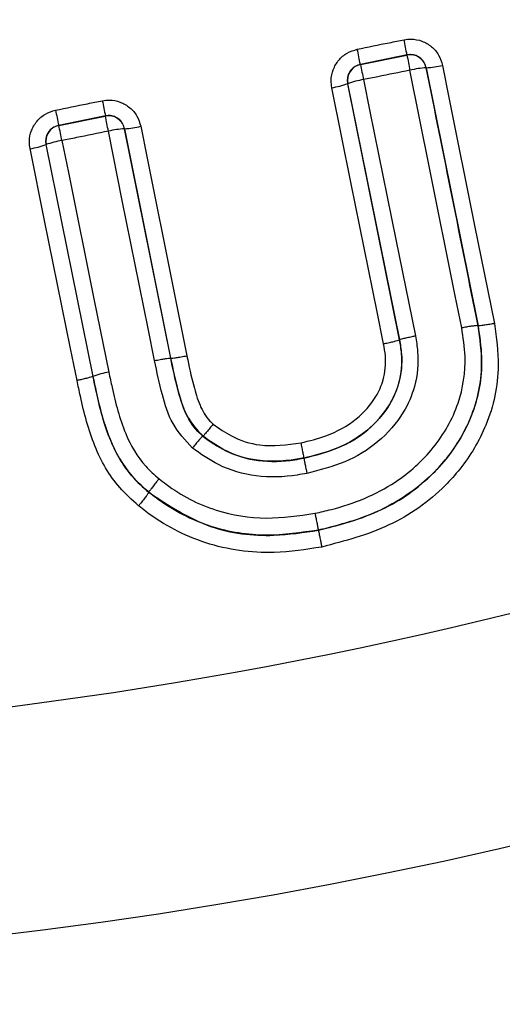
# Model space of a CAD drawing. Units: millimetres. Extents: x -1670 to 1032, y -932 to 932.
# Drawn here: x 70 to 82, y -130 to -106 of the extents above; entities that cross this region are included whole.
import ezdxf

# ---------------------------------------------------------------- set-up
doc = ezdxf.new("R2010")
doc.units = ezdxf.units.MM

msp = doc.modelspace()

# ---------------------------------------------------------------- linework, layer by layer
at = {"color": 7, "linetype": 'Continuous', "lineweight": 25}
for p, q in [((79.956, -106.696), (78.812, -106.927)), ((78.815, -106.929), (79.954, -106.699)), ((79.954, -106.699), (79.956, -106.696)), ((78.812, -106.927), (78.815, -106.929)), ((80.427, -107.01), (80.425, -107.012)), ((80.425, -107.012), (81.694, -113.324)), ((78.5, -107.399), (79.771, -113.667)), ((78.502, -107.4), (78.5, -107.399)), ((79.773, -113.666), (78.502, -107.4)), ((72.568, -108.188), (71.423, -108.419)), ((71.426, -108.421), (72.565, -108.191)), ((72.565, -108.191), (72.568, -108.188)), ((71.423, -108.419), (71.426, -108.421)), ((73.038, -108.501), (73.037, -108.504)), ((73.037, -108.504), (74.165, -114.118)), ((74.167, -114.118), (73.038, -108.501)), ((71.111, -108.891), (72.262, -114.564)), ((71.114, -108.892), (71.111, -108.891)), ((72.264, -114.563), (71.114, -108.892)), ((81.696, -113.323), (81.694, -113.324)), ((81.694, -113.324), (81.694, -113.324)), ((81.696, -113.323), (81.696, -113.323)), ((79.771, -113.667), (79.773, -113.666)), ((79.771, -113.667), (79.771, -113.667)), ((79.773, -113.666), (79.773, -113.666)), ((74.165, -114.118), (74.165, -114.118)), ((74.167, -114.118), (74.165, -114.118)), ((74.167, -114.118), (74.167, -114.118)), ((72.262, -114.564), (72.264, -114.563)), ((72.262, -114.564), (72.262, -114.564)), ((72.262, -114.564), (72.262, -114.564)), ((72.264, -114.563), (72.264, -114.563)), ((72.264, -114.563), (72.264, -114.563)), ((74.955, -116.024), (74.953, -116.026)), ((74.953, -116.026), (74.953, -116.026)), ((74.955, -116.024), (74.955, -116.024)), ((77.428, -116.563), (77.428, -116.566)), ((73.63, -117.401), (73.631, -117.399)), ((73.63, -117.401), (73.63, -117.401)), ((73.631, -117.399), (73.631, -117.399)), ((77.784, -118.328), (77.784, -118.326))]:
    msp.add_line(p, q, dxfattribs=at)
at = {"color": 7, "linetype": 'Continuous', "lineweight": 25, "flags": 128}
for points in [[(80.824, -106.951), (80.982, -107.734), (81.611, -110.867), (82.094, -113.27)], [(81.295, -113.377), (81.138, -112.594), (80.508, -109.461), (80.028, -107.071)], [(78.889, -107.301), (79.048, -108.084), (79.683, -111.216), (80.161, -113.57)], [(79.383, -113.763), (79.224, -112.98), (78.589, -109.848), (78.113, -107.498)], [(73.434, -108.443), (73.591, -109.226), (74.221, -112.359), (74.563, -114.058)], [(73.77, -114.177), (73.612, -113.394), (72.982, -110.261), (72.641, -108.562)], [(71.502, -108.792), (71.661, -109.575), (72.296, -112.707), (72.652, -114.463)], [(71.873, -114.664), (71.714, -113.881), (71.079, -110.749), (70.722, -108.99)]]:
    msp.add_lwpolyline(points, dxfattribs=at)
at = {"color": 7, "linetype": 'Continuous', "lineweight": 25}
msp.add_circle((56.575, -15.47), 113.563, dxfattribs=at)
for centre, radius, start, end in [((56.575, -15.47), 140.5, 279.56324, 350.43355), ((56.575, -15.47), 140.421, 280.01009, 349.98991), ((56.575, -15.47), 108.046, 217.96207, 322.03793), ((56.575, -15.47), 132.322, 273.95422, 320.35322), ((56.575, -15.47), 137.315, 275.5421, 320.59687), ((44.944, -113.468), 35.661, 10.9473, 11.5562), ((32.783, -115.924), 46.9, 11.0596, 11.5226), ((80.033, -107.091), 0.4, 11.4348, 101.3954), ((115.285, -99.863), 35.987, 190.9515, 191.555), ((78.895, -107.321), 0.4, 101.4363, 191.3909), ((125.202, -97.86), 47.265, 191.0623, 191.5218), ((80.331, -104.993), 2.019, 272.7236, 284.1419), ((80.521, -109.027), 2.017, 92.7174, 104.1427), ((77.81, -105.517), 2.004, 278.6858, 290.1364), ((79.192, -109.281), 2.003, 98.6871, 110.136), ((135.976, -95.086), 64.748, 191.33851, 191.67391), ((115.569, -99.207), 45.097, 191.3048, 191.7864), ((72.644, -108.583), 0.4, 11.4387, 101.3954), ((8.681, -121.388), 65.234, 11.33909, 11.67198), ((71.506, -108.813), 0.4, 101.4363, 191.3926), ((26.87, -117.716), 45.516, 11.3058, 11.783), ((72.944, -106.499), 2.005, 272.6936, 284.1452), ((73.131, -110.506), 2.004, 92.6932, 104.1441), ((70.418, -106.997), 2.017, 278.6846, 290.1117), ((71.806, -110.784), 2.015, 98.6841, 110.1171), ((72.96, -116.454), 2.015, 98.7901, 110.221)]:
    msp.add_arc(centre, radius, start, end, dxfattribs=at)
for points, knots in [([(78.738, -106.555), (78.999, -106.503), (79.381, -106.425), (79.762, -106.348), (79.882, -106.324)], [0, 0, 0, 0, 0.685039, 1, 1, 1, 1]), ([(79.882, -106.324), (79.941, -106.316), (80.088, -106.297), (80.327, -106.346), (80.562, -106.483), (80.745, -106.691), (80.798, -106.864), (80.824, -106.951)], [0, 0, 0, 0, 0.140105, 0.354532, 0.569473, 0.784747, 1, 1, 1, 1]), ([(78.113, -107.498), (78.105, -107.439), (78.085, -107.29), (78.135, -107.051), (78.272, -106.817), (78.479, -106.634), (78.652, -106.582), (78.738, -106.555)], [0, 0, 0, 0, 0.143379, 0.357838, 0.571918, 0.785954, 1, 1, 1, 1]), ([(80.427, -107.01), (80.414, -106.966), (80.388, -106.88), (80.296, -106.775), (80.179, -106.707), (80.059, -106.682), (79.985, -106.692), (79.956, -106.696)], [0, 0, 0, 0, 0.216078, 0.431696, 0.646436, 0.860295, 1, 1, 1, 1]), ([(78.812, -106.927), (78.769, -106.94), (78.683, -106.967), (78.579, -107.058), (78.511, -107.175), (78.486, -107.295), (78.496, -107.369), (78.5, -107.399)], [0, 0, 0, 0, 0.213482, 0.427037, 0.641053, 0.856015, 1, 1, 1, 1]), ([(80.028, -107.071), (79.767, -107.124), (79.387, -107.2), (79.008, -107.277), (78.889, -107.301)], [0, 0, 0, 0, 0.688665, 1, 1, 1, 1]), ([(81.696, -113.323), (81.696, -113.323), (81.273, -111.219), (80.85, -109.114), (80.427, -107.01)], [0, 0, 0, 0, 0.000002, 1, 1, 1, 1]), ([(71.347, -108.047), (71.609, -107.995), (71.99, -107.918), (72.372, -107.841), (72.492, -107.816)], [0, 0, 0, 0, 0.684988, 1, 1, 1, 1]), ([(72.492, -107.816), (72.55, -107.808), (72.697, -107.789), (72.937, -107.838), (73.172, -107.975), (73.355, -108.183), (73.408, -108.356), (73.434, -108.443)], [0, 0, 0, 0, 0.1402909, 0.3546553, 0.5695378, 0.7847814, 1, 1, 1, 1]), ([(70.722, -108.99), (70.714, -108.931), (70.694, -108.783), (70.744, -108.543), (70.881, -108.309), (71.089, -108.127), (71.261, -108.074), (71.347, -108.047)], [0, 0, 0, 0, 0.143264, 0.357795, 0.571916, 0.785951, 1, 1, 1, 1]), ([(73.038, -108.501), (73.025, -108.458), (72.999, -108.371), (72.907, -108.267), (72.79, -108.198), (72.67, -108.174), (72.597, -108.184), (72.568, -108.188)], [0, 0, 0, 0, 0.216056, 0.431614, 0.646263, 0.860069, 1, 1, 1, 1]), ([(71.423, -108.419), (71.38, -108.432), (71.294, -108.458), (71.19, -108.55), (71.122, -108.667), (71.097, -108.787), (71.107, -108.861), (71.111, -108.891)], [0, 0, 0, 0, 0.213433, 0.426995, 0.641089, 0.856144, 1, 1, 1, 1]), ([(72.641, -108.562), (72.38, -108.615), (72, -108.692), (71.62, -108.768), (71.502, -108.792)], [0, 0, 0, 0, 0.688613, 1, 1, 1, 1]), ([(77.701, -117.914), (77.835, -117.884), (78.522, -117.732), (79.59, -117.304), (80.649, -116.352), (81.265, -115.273), (81.426, -114.223), (81.331, -113.61), (81.295, -113.377)], [0, 0, 0, 0, 0.063508, 0.326493, 0.520344, 0.712979, 0.891056, 1, 1, 1, 1]), ([(77.784, -118.328), (78.313, -118.19), (79.343, -117.922), (80.374, -117.201), (81.079, -116.408), (81.598, -115.55), (81.848, -114.4), (81.741, -113.64), (81.696, -113.323)], [0, 0, 0, 0, 0.229371, 0.446864, 0.516928, 0.677134, 0.865232, 1, 1, 1, 1]), ([(81.694, -113.324), (81.732, -113.578), (81.836, -114.258), (81.656, -115.424), (80.974, -116.624), (79.815, -117.667), (78.661, -118.132), (77.924, -118.295), (77.784, -118.326)], [0, 0, 0, 0, 0.108443, 0.290456, 0.486012, 0.680788, 0.939211, 1, 1, 1, 1]), ([(82.094, -113.27), (82.142, -113.614), (82.26, -114.449), (81.984, -115.714), (81.413, -116.66), (80.643, -117.526), (79.535, -118.304), (78.429, -118.593), (77.867, -118.741)], [0, 0, 0, 0, 0.1344229, 0.3263157, 0.4883778, 0.5585343, 0.7758457, 1, 1, 1, 1]), ([(81.694, -113.324), (81.688, -113.322), (81.677, -113.32), (81.606, -113.327), (81.504, -113.341), (81.401, -113.358), (81.33, -113.371), (81.303, -113.376), (81.295, -113.377)], [0, 0, 0, 0, 0.21669, 0.43338, 0.65008, 0.866801, 0.961859, 1, 1, 1, 1]), ([(82.094, -113.27), (82.086, -113.272), (82.059, -113.277), (81.988, -113.289), (81.886, -113.306), (81.784, -113.321), (81.712, -113.327), (81.701, -113.325), (81.696, -113.323)], [0, 0, 0, 0, 0.038137, 0.13343, 0.350093, 0.566736, 0.783368, 1, 1, 1, 1]), ([(77.428, -116.566), (77.716, -116.494), (78.275, -116.353), (79.014, -115.911), (79.514, -115.342), (79.802, -114.688), (79.852, -114.129), (79.792, -113.779), (79.773, -113.666)], [0, 0, 0, 0, 0.211373, 0.411962, 0.606632, 0.745132, 0.918412, 1, 1, 1, 1]), ([(79.771, -113.667), (79.791, -113.784), (79.85, -114.139), (79.797, -114.691), (79.508, -115.35), (78.967, -115.961), (78.202, -116.375), (77.656, -116.507), (77.428, -116.563)], [0, 0, 0, 0, 0.085595, 0.258415, 0.388074, 0.597663, 0.831363, 1, 1, 1, 1]), ([(80.161, -113.57), (80.183, -113.699), (80.252, -114.11), (80.191, -114.769), (79.853, -115.538), (79.274, -116.199), (78.44, -116.701), (77.816, -116.858), (77.502, -116.937)], [0, 0, 0, 0, 0.081486, 0.259972, 0.403096, 0.600106, 0.798559, 1, 1, 1, 1]), ([(79.383, -113.763), (79.393, -113.761), (79.419, -113.756), (79.489, -113.742), (79.588, -113.72), (79.688, -113.696), (79.757, -113.677), (79.766, -113.67), (79.771, -113.667)], [0, 0, 0, 0, 0.048283, 0.130391, 0.347802, 0.565204, 0.782602, 1, 1, 1, 1]), ([(79.773, -113.666), (79.778, -113.663), (79.787, -113.657), (79.856, -113.637), (79.956, -113.613), (80.055, -113.592), (80.125, -113.578), (80.151, -113.572), (80.161, -113.57)], [0, 0, 0, 0, 0.217457, 0.434913, 0.652373, 0.869842, 0.951677, 1, 1, 1, 1]), ([(77.354, -116.191), (77.562, -116.141), (78.045, -116.024), (78.711, -115.667), (79.169, -115.152), (79.409, -114.61), (79.45, -114.156), (79.4, -113.863), (79.383, -113.763)], [0, 0, 0, 0, 0.1800843, 0.4186911, 0.6248767, 0.7487595, 0.9144947, 1, 1, 1, 1]), ([(73.77, -114.177), (73.793, -114.172), (73.864, -114.158), (73.974, -114.138), (74.078, -114.122), (74.148, -114.114), (74.16, -114.117), (74.165, -114.118)], [0, 0, 0, 0, 0.117091, 0.347952, 0.565301, 0.782651, 1, 1, 1, 1]), ([(74.7, -116.318), (74.524, -116.128), (74.177, -115.751), (73.942, -114.978), (73.83, -114.456), (73.77, -114.177)], [0, 0, 0, 0, 0.322455, 0.638861, 1, 1, 1, 1]), ([(74.165, -114.118), (74.165, -114.118), (74.221, -114.389), (74.329, -114.872), (74.529, -115.558), (74.816, -115.875), (74.953, -116.026)], [0, 0, 0, 0, 0.000018, 0.39593, 0.712078, 1, 1, 1, 1]), ([(74.167, -114.118), (74.173, -114.119), (74.184, -114.121), (74.255, -114.113), (74.359, -114.097), (74.469, -114.077), (74.539, -114.063), (74.563, -114.058)], [0, 0, 0, 0, 0.217292, 0.434583, 0.651875, 0.882958, 1, 1, 1, 1]), ([(74.955, -116.024), (74.914, -115.988), (74.723, -115.819), (74.498, -115.426), (74.314, -114.809), (74.219, -114.373), (74.167, -114.118), (74.167, -114.118)], [0, 0, 0, 0, 0.078143, 0.363245, 0.627716, 0.999985, 1, 1, 1, 1]), ([(74.563, -114.058), (74.563, -114.061), (74.614, -114.308), (74.703, -114.717), (74.863, -115.261), (75.04, -115.582), (75.181, -115.708), (75.208, -115.732)], [0, 0, 0, 0, 0.004107, 0.415452, 0.688575, 0.940362, 1, 1, 1, 1]), ([(72.652, -114.463), (72.652, -114.463), (72.678, -114.588), (72.786, -115.095), (72.987, -115.905), (73.421, -116.665), (73.769, -116.971), (73.881, -117.07)], [0, 0, 0, 0, 0.000129, 0.130213, 0.529296, 0.848135, 1, 1, 1, 1]), ([(72.262, -114.564), (72.257, -114.567), (72.248, -114.574), (72.179, -114.594), (72.082, -114.618), (71.975, -114.643), (71.904, -114.657), (71.873, -114.664)], [0, 0, 0, 0, 0.216734, 0.433469, 0.650203, 0.848095, 1, 1, 1, 1]), ([(73.379, -117.73), (73.22, -117.587), (72.764, -117.18), (72.25, -116.256), (72.013, -115.335), (71.9, -114.792), (71.873, -114.664)], [0, 0, 0, 0, 0.18379, 0.523184, 0.887032, 1, 1, 1, 1]), ([(72.262, -114.564), (72.262, -114.564), (72.287, -114.689), (72.398, -115.209), (72.613, -116.066), (73.084, -116.909), (73.485, -117.277), (73.63, -117.401), (73.63, -117.401)], [0, 0, 0, 0, 0.000019, 0.119692, 0.495349, 0.822463, 0.999996, 1, 1, 1, 1]), ([(73.631, -117.399), (73.504, -117.287), (73.107, -116.936), (72.624, -116.1), (72.403, -115.223), (72.29, -114.691), (72.264, -114.563), (72.264, -114.563)], [0, 0, 0, 0, 0.158146, 0.492739, 0.877986, 0.999981, 1, 1, 1, 1]), ([(75.208, -115.732), (75.205, -115.735), (75.191, -115.753), (75.149, -115.805), (75.084, -115.884), (75.017, -115.962), (74.969, -116.015), (74.959, -116.021), (74.955, -116.024)], [0, 0, 0, 0, 0.022479, 0.111674, 0.333953, 0.556036, 0.778016, 1, 1, 1, 1]), ([(75.208, -115.732), (75.353, -115.835), (75.696, -116.08), (76.439, -116.315), (77.018, -116.236), (77.354, -116.191)], [0, 0, 0, 0, 0.235702, 0.556138, 1, 1, 1, 1]), ([(74.953, -116.026), (74.948, -116.029), (74.939, -116.035), (74.891, -116.088), (74.824, -116.166), (74.759, -116.245), (74.717, -116.297), (74.703, -116.315), (74.7, -116.318)], [0, 0, 0, 0, 0.222019, 0.444033, 0.666151, 0.888465, 0.977344, 1, 1, 1, 1]), ([(74.953, -116.026), (74.953, -116.026), (75.132, -116.157), (75.546, -116.443), (76.328, -116.67), (76.988, -116.647), (77.355, -116.579), (77.428, -116.566)], [0, 0, 0, 0, 0.00001, 0.254808, 0.571909, 0.914426, 1, 1, 1, 1]), ([(77.428, -116.563), (77.416, -116.565), (77.044, -116.633), (76.367, -116.689), (75.524, -116.43), (75.122, -116.143), (74.955, -116.024)], [0, 0, 0, 0, 0.013239, 0.434462, 0.765294, 1, 1, 1, 1]), ([(77.502, -116.937), (77.423, -116.952), (77.015, -117.027), (76.269, -117.051), (75.375, -116.795), (74.906, -116.464), (74.7, -116.318)], [0, 0, 0, 0, 0.080835, 0.42078, 0.745464, 1, 1, 1, 1]), ([(77.354, -116.191), (77.356, -116.198), (77.36, -116.218), (77.372, -116.281), (77.391, -116.377), (77.411, -116.478), (77.425, -116.547), (77.427, -116.558), (77.428, -116.563)], [0, 0, 0, 0, 0.038216, 0.10142, 0.32609, 0.550734, 0.775365, 1, 1, 1, 1]), ([(77.428, -116.566), (77.429, -116.571), (77.431, -116.581), (77.445, -116.651), (77.465, -116.752), (77.484, -116.847), (77.497, -116.91), (77.5, -116.93), (77.502, -116.937)], [0, 0, 0, 0, 0.224629, 0.449261, 0.673908, 0.89858, 0.961765, 1, 1, 1, 1]), ([(73.881, -117.07), (73.877, -117.074), (73.857, -117.099), (73.809, -117.158), (73.741, -117.244), (73.678, -117.326), (73.637, -117.384), (73.633, -117.394), (73.631, -117.399)], [0, 0, 0, 0, 0.029629, 0.150164, 0.362674, 0.575131, 0.787565, 1, 1, 1, 1]), ([(73.881, -117.07), (73.939, -117.115), (74.356, -117.444), (75.214, -117.891), (76.496, -118.092), (77.305, -117.972), (77.701, -117.914)], [0, 0, 0, 0, 0.054248, 0.3952, 0.703965, 1, 1, 1, 1]), ([(73.63, -117.401), (73.628, -117.406), (73.624, -117.416), (73.583, -117.474), (73.52, -117.556), (73.452, -117.642), (73.404, -117.701), (73.383, -117.726), (73.379, -117.73)], [0, 0, 0, 0, 0.212403, 0.424806, 0.637232, 0.84971, 0.970309, 1, 1, 1, 1]), ([(73.63, -117.401), (74.116, -117.722), (75.042, -118.335), (76.545, -118.517), (77.422, -118.383), (77.784, -118.328)], [0, 0, 0, 0, 0.39342, 0.750118, 1, 1, 1, 1]), ([(77.784, -118.326), (77.359, -118.389), (76.483, -118.518), (75.089, -118.297), (74.15, -117.809), (73.692, -117.448), (73.631, -117.399)], [0, 0, 0, 0, 0.2917959, 0.6018497, 0.9467347, 1, 1, 1, 1]), ([(77.867, -118.741), (77.48, -118.8), (76.534, -118.946), (75.007, -118.733), (73.931, -118.166), (73.439, -117.778), (73.379, -117.73)], [0, 0, 0, 0, 0.246543, 0.603693, 0.951918, 1, 1, 1, 1]), ([(77.701, -117.914), (77.702, -117.92), (77.709, -117.954), (77.724, -118.031), (77.746, -118.14), (77.767, -118.242), (77.781, -118.311), (77.783, -118.321), (77.784, -118.326)], [0, 0, 0, 0, 0.030676, 0.160163, 0.370164, 0.580123, 0.790063, 1, 1, 1, 1]), ([(77.784, -118.328), (77.785, -118.333), (77.787, -118.343), (77.801, -118.413), (77.821, -118.514), (77.843, -118.623), (77.859, -118.701), (77.866, -118.734), (77.867, -118.741)], [0, 0, 0, 0, 0.209937, 0.419877, 0.629836, 0.839837, 0.96931, 1, 1, 1, 1])]:
    msp.add_open_spline(points, degree=3, knots=knots, dxfattribs=at)

doc.saveas('drawing.dxf')
